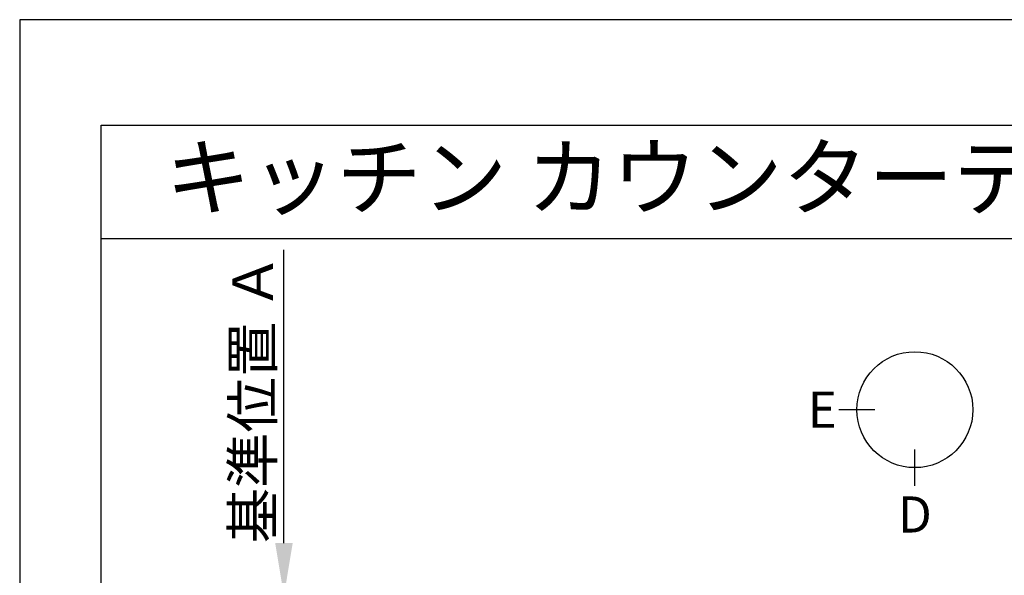
# Model space of a CAD drawing. Extents: x 0 to 26473, y -25 to 8845.
# Drawn here: x 0 to 1965, y 7711 to 8820 of the extents above; entities that cross this region are included whole.
import ezdxf
from ezdxf.enums import TextEntityAlignment as Align

# ---------------------------------------------------------------- set-up
doc = ezdxf.new("R2010")
doc.units = 0
doc.header["$LTSCALE"] = 50
doc.header["$MEASUREMENT"] = 0
doc.layers.get('0').update_dxf_attribs({"linetype": 'CONTINUOUS'})
doc.layers.get('DEFPOINTS').update_dxf_attribs({"color": 146, "linetype": 'CONTINUOUS'})
for name, color, linetype in [('160-文字', 254, 'CONTINUOUS'), ('166-寸法B', 11, 'CONTINUOUS'), ('190-図面外枠', 5, 'CONTINUOUS')]:
    doc.layers.add(name, color=color, linetype=linetype)
doc.styles.add('KH001', font='txt')
doc.dimstyles.new('KH1xx030', dxfattribs={"dimscale": 30, "dimtxt": 2, "dimasz": 0.6, "dimexe": 0.3, "dimexo": 1.2, "dimgap": 0.5, "dimtad": 3, "dimdec": 1, "dimdsep": 46, "dimlunit": 6, "dimtxsty": 'KH001', "dimblk": 'DOT', "dimcen": 1, "dimdle": 1, "dimclrd": 256, "dimclre": 256, "dimclrt": 256, "dimadec": 0, "dimazin": 0, "dimtfac": 1, "dimtdec": 1, "dimtix": 1, "dimtmove": 2, "dimatfit": 3, "dimldrblk": 'CLOSEDBLANK', "dimfxl": 1, "dimtolj": 1, "dimtzin": 0, "dimlwd": -1, "dimlwe": -1, "dimarcsym": 0})

# ---------------------------------------------------------------- blocks, each defined once
blk = doc.blocks.new('A$C5D946DDC')
at = {"layer": '190-図面外枠'}
for p, q in [((271, 14349.3), (20519, 14349.3)), ((271, 350.7), (271, 14349.3))]:
    blk.add_line(p, q, dxfattribs=at)
at = {"layer": 'DEFPOINTS'}
blk.add_lwpolyline([(0, 0), (20790, 0), (20790, 14700), (0, 14700)], close=True, dxfattribs=at)
blk = doc.blocks.new('*D35')
at = {"layer": '166-寸法B', "transparency": 16777216}
for p, q in [((527.4, 7775.6), (527.4, 8361)), ((506.3, 7670.6), (530.4, 7670.6))]:
    blk.add_line(p, q, dxfattribs=at)
blk.add_solid([(509.9, 7775.6), (544.9, 7775.6), (527.4, 7670.6)], dxfattribs=at)
at = {"layer": 'DEFPOINTS', "color": 0, "transparency": 16777216}
for p in [(337, 8352), (527.4, 8352), (476.3, 7670.6)]:
    blk.add_point(p, dxfattribs=at)
at = {"layer": '166-寸法B', "transparency": 16777216, "insert": (465, 8063.8), "char_height": 81, "attachment_point": 5, "rotation": 90, "style": 'KH001'}
blk.add_mtext('\\A1;基準位置 Ａ', dxfattribs=at)
blk = doc.blocks.new('_ClosedBlank')
at = {"color": 0, "linetype": 'ByBlock', "lineweight": -2}
for p, q in [((-1, 0.167), (0, 0)), ((-1, 0.167), (-1, -0.167)), ((0, 0), (-1, -0.167))]:
    blk.add_line(p, q, dxfattribs=at)
blk = doc.blocks.new('_None')

msp = doc.modelspace()

# ---------------------------------------------------------------- linework, layer by layer
at = {"layer": '166-寸法B'}
for p, q in [((1706.84, 8041.82), (1634.84, 8041.82)), ((1786.51, 7890.14), (1786.51, 7962.14))]:
    msp.add_line(p, q, dxfattribs=at)
msp.add_circle((1786.51, 8041.82), 115.68, dxfattribs=at)
at = {"layer": '190-図面外枠'}
msp.add_lwpolyline([(162.58, 8383.56), (12311.4, 8383.56)], dxfattribs=at)

# ---------------------------------------------------------------- block references
at = {"layer": '190-図面外枠', "xscale": 0.599999999976717, "yscale": 0.599999999976717, "zscale": 0.599999999976717}
msp.add_blockref('A$C5D946DDC', (0, 0), dxfattribs=at)

# ---------------------------------------------------------------- texts
at = {"layer": '160-文字', "style": 'KH001'}
msp.add_text('キッチン カウンターデュエ 間口1850X1850\u3000Ｌ（左シンク） 加熱機器背面壁+シンクアイランド 食洗機なし プラン図', height=125, dxfattribs=at).set_placement((290.82, 8505.56), align=Align.MIDDLE_LEFT)
at = {"layer": '166-寸法B', "char_height": 72, "attachment_point": 5, "style": 'KH001'}
for s, insert in [('{\\fArial|b0|i0|c0|p32;E}', (1601.75, 8041.82)), ('{\\fArial|b0|i0|c0|p32;D}', (1786.51, 7832.74))]:
    msp.add_mtext(s, dxfattribs=dict(at, insert=insert))

# ---------------------------------------------------------------- dimensions: what is measured, and where the dimension line sits
at = {"layer": '166-寸法B'}
dim = msp.add_linear_dim(base=(527.43, 8352.01), p1=(476.3, 7670.64), p2=(336.95, 8352.01), angle=270, text='基準位置 Ａ', dimstyle='KH1xx030', override={"dimtxt": 2.7, "dimasz": 3.5, "dimexe": 0.1, "dimexo": 1, "dimblk2": 'None', "dimsah": 1, "dimdle": 0.3, "dimse2": 1}, dxfattribs=at)
dim.commit()
dim.dimension.update_dxf_attribs({"geometry": '*D35', "text_midpoint": (464.96, 8063.83)})

doc.saveas('drawing.dxf')
